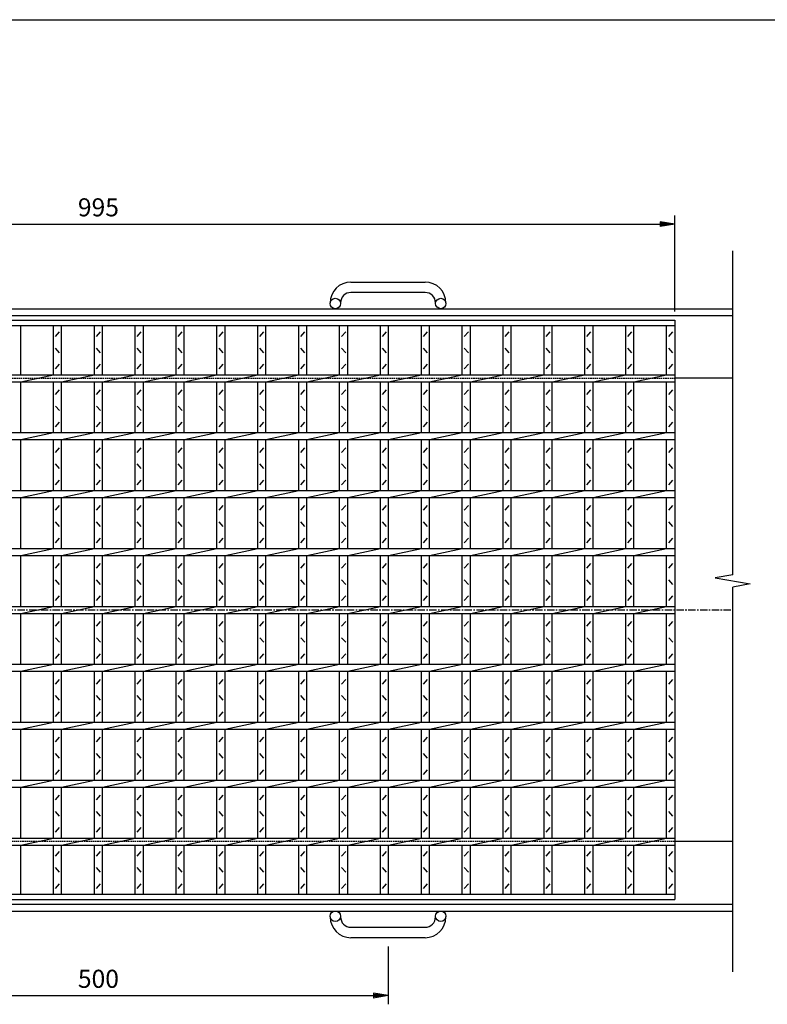
# Model space of a CAD drawing. Extents: x 25 to 1944, y 50 to 1400.
# Drawn here: x 644 to 1289, y 550 to 1400 of the extents above; entities that cross this region are included whole.
import ezdxf

# ---------------------------------------------------------------- set-up
doc = ezdxf.new("R2010")
doc.units = 0
doc.header["$LTSCALE"] = 0.2
doc.linetypes.add('CENTER', pattern=[50.8, 31.75, -6.35, 6.35, -6.35])
doc.linetypes.add('HIDDEN', pattern=[9.525, 6.35, -3.175])
doc.layers.get('0').update_dxf_attribs({"linetype": 'CONTINUOUS'})
doc.layers.get('DEFPOINTS').update_dxf_attribs({"linetype": 'CONTINUOUS'})
doc.layers.add('LAY-10', color=7, linetype='CONTINUOUS')
doc.layers.add('LAY-255', color=7, linetype='CONTINUOUS')
doc.styles.add('EXCADDIM1', font='simplex', dxfattribs={"width": 0.84, "bigfont": 'bigfont'})
doc.styles.get("Standard").update_dxf_attribs({"font": 'simplex', "bigfont": 'bigfont'})
doc.dimstyles.new('ISO-25', dxfattribs={"dimtxt": 2.5, "dimasz": 2.5, "dimexe": 1.25, "dimexo": 0.625, "dimtad": 1, "dimtxsty": 'STANDARD', "dimcen": 2.5, "dimazin": 3, "dimtfac": 1, "dimtmove": 0, "dimatfit": 3})

# ---------------------------------------------------------------- blocks, each defined once
blk = doc.blocks.new('EX_BNORM')
at = {"color": 0, "linetype": 'CONTINUOUS'}
for p, q in [((0, 0), (-1, 0.167)), ((-1, 0.167), (-1, -0.167)), ((0, 0), (-1, 0.083)), ((0, 0), (-1, 0)), ((0, 0), (-1, -0.167)), ((0, 0), (-1, -0.083))]:
    blk.add_line(p, q, dxfattribs=at)
blk = doc.blocks.new('*D20')
at = {"layer": 'DEFPOINTS', "color": 0}
for p in [(1209.5, 1223.5), (214.5, 1140.5), (1209.5, 1140.5)]:
    blk.add_point(p, dxfattribs=at)
at = {"layer": 'LAY-10', "color": 4, "linetype": 'CONTINUOUS'}
for p, q in [((214.5, 1148), (214.5, 1231)), ((1209.5, 1148), (1209.5, 1231)), ((227, 1223.5), (1197, 1223.5))]:
    blk.add_line(p, q, dxfattribs=at)
at = {"layer": 'LAY-10', "color": 4, "xscale": 12.5, "yscale": 12.5, "zscale": 12.5, "rotation": 180}
blk.add_blockref('EX_BNORM', (214.5, 1223.5), dxfattribs=at)
at = {"layer": 'LAY-10', "color": 4, "xscale": 12.5, "yscale": 12.5, "zscale": 12.5}
blk.add_blockref('EX_BNORM', (1209.5, 1223.5), dxfattribs=at)
at = {"layer": 'LAY-10', "color": 7, "insert": (712, 1236), "char_height": 15.591, "attachment_point": 5, "style": 'EXCADDIM1'}
blk.add_mtext('995', dxfattribs=at)
blk = doc.blocks.new('*D21')
at = {"layer": 'DEFPOINTS', "color": 0}
for p in [(462, 607.5), (962, 607.5), (962, 557.5)]:
    blk.add_point(p, dxfattribs=at)
at = {"layer": 'LAY-10', "color": 4, "linetype": 'CONTINUOUS'}
for p, q in [((462, 600), (462, 550)), ((962, 600), (962, 550)), ((474.5, 557.5), (949.5, 557.5))]:
    blk.add_line(p, q, dxfattribs=at)
at = {"layer": 'LAY-10', "color": 4, "xscale": 12.5, "yscale": 12.5, "zscale": 12.5, "rotation": 180}
blk.add_blockref('EX_BNORM', (462, 557.5), dxfattribs=at)
at = {"layer": 'LAY-10', "color": 4, "xscale": 12.5, "yscale": 12.5, "zscale": 12.5}
blk.add_blockref('EX_BNORM', (962, 557.5), dxfattribs=at)
at = {"layer": 'LAY-10', "color": 7, "insert": (712, 570), "char_height": 15.591, "attachment_point": 5, "style": 'EXCADDIM1'}
blk.add_mtext('500', dxfattribs=at)

msp = doc.modelspace()

# ---------------------------------------------------------------- linework, layer by layer
at = {"layer": 'LAY-10', "color": 7, "linetype": 'CONTINUOUS'}
for p, q in [((1259.5, 920.79), (1259.5, 1200.5)), ((930, 1173.5), (994, 1173.5)), ((994, 1164.5), (930, 1164.5)), ((164.5, 1150.5), (1259.5, 1150.5)), ((912, 1155), (912, 1155.5)), ((921, 1155.5), (921, 1155)), ((1003, 1155), (1003, 1155.5)), ((1012, 1155.5), (1012, 1155)), ((164.5, 1144.5), (1259.5, 1144.5)), ((214.5, 1140.5), (1209.5, 1140.5)), ((1209.5, 1140.5), (1209.5, 640.5)), ((214.5, 1136), (1209.5, 1136)), ((644.93, 1093.5), (644.93, 1136)), ((673.21, 1093.5), (673.21, 1136)), ((674.96, 1126.5), (678.46, 1130.5)), ((680.21, 1093.5), (680.21, 1136)), ((708.5, 1093.5), (708.5, 1136)), ((710.25, 1126.5), (713.75, 1130.5)), ((715.5, 1093.5), (715.5, 1136)), ((743.79, 1093.5), (743.79, 1136)), ((745.54, 1126.5), (749.04, 1130.5)), ((750.79, 1093.5), (750.79, 1136)), ((779.07, 1093.5), (779.07, 1136)), ((780.82, 1126.5), (784.32, 1130.5)), ((786.07, 1093.5), (786.07, 1136)), ((814.36, 1093.5), (814.36, 1136)), ((816.11, 1126.5), (819.61, 1130.5)), ((821.36, 1093.5), (821.36, 1136)), ((849.64, 1093.5), (849.64, 1136)), ((851.39, 1126.5), (854.89, 1130.5)), ((856.64, 1093.5), (856.64, 1136)), ((884.93, 1093.5), (884.93, 1136)), ((886.68, 1126.5), (890.18, 1130.5)), ((891.93, 1093.5), (891.93, 1136)), ((920.21, 1093.5), (920.21, 1136)), ((921.96, 1126.5), (925.46, 1130.5)), ((927.21, 1093.5), (927.21, 1136)), ((955.5, 1093.5), (955.5, 1136)), ((957.25, 1126.5), (960.75, 1130.5)), ((962.5, 1093.5), (962.5, 1136)), ((990.79, 1093.5), (990.79, 1136)), ((992.54, 1126.5), (996.04, 1130.5)), ((997.79, 1093.5), (997.79, 1136)), ((1026.07, 1093.5), (1026.07, 1136)), ((1027.82, 1126.5), (1031.32, 1130.5)), ((1033.07, 1093.5), (1033.07, 1136)), ((1061.36, 1093.5), (1061.36, 1136)), ((1063.11, 1126.5), (1066.61, 1130.5)), ((1068.36, 1093.5), (1068.36, 1136)), ((1096.64, 1093.5), (1096.64, 1136)), ((1098.39, 1126.5), (1101.89, 1130.5)), ((1103.64, 1093.5), (1103.64, 1136)), ((1131.93, 1093.5), (1131.93, 1136)), ((1133.68, 1126.5), (1137.18, 1130.5)), ((1138.93, 1093.5), (1138.93, 1136)), ((1167.21, 1093.5), (1167.21, 1136)), ((1168.96, 1126.5), (1172.46, 1130.5)), ((1174.21, 1093.5), (1174.21, 1136)), ((1202.5, 1093.5), (1202.5, 1136)), ((1204.25, 1126.5), (1207.75, 1130.5)), ((678.46, 1112.5), (674.96, 1116.5)), ((713.75, 1112.5), (710.25, 1116.5)), ((749.04, 1112.5), (745.54, 1116.5)), ((784.32, 1112.5), (780.82, 1116.5)), ((819.61, 1112.5), (816.11, 1116.5)), ((854.89, 1112.5), (851.39, 1116.5)), ((890.18, 1112.5), (886.68, 1116.5)), ((925.46, 1112.5), (921.96, 1116.5)), ((960.75, 1112.5), (957.25, 1116.5)), ((996.04, 1112.5), (992.54, 1116.5)), ((1031.32, 1112.5), (1027.82, 1116.5)), ((1066.61, 1112.5), (1063.11, 1116.5)), ((1101.89, 1112.5), (1098.39, 1116.5)), ((1137.18, 1112.5), (1133.68, 1116.5)), ((1172.46, 1112.5), (1168.96, 1116.5)), ((1207.75, 1112.5), (1204.25, 1116.5)), ((674.96, 1098.5), (678.46, 1102.5)), ((710.25, 1098.5), (713.75, 1102.5)), ((745.54, 1098.5), (749.04, 1102.5)), ((780.82, 1098.5), (784.32, 1102.5)), ((816.11, 1098.5), (819.61, 1102.5)), ((851.39, 1098.5), (854.89, 1102.5)), ((886.68, 1098.5), (890.18, 1102.5)), ((921.96, 1098.5), (925.46, 1102.5)), ((957.25, 1098.5), (960.75, 1102.5)), ((992.54, 1098.5), (996.04, 1102.5)), ((1027.82, 1098.5), (1031.32, 1102.5)), ((1063.11, 1098.5), (1066.61, 1102.5)), ((1098.39, 1098.5), (1101.89, 1102.5)), ((1133.68, 1098.5), (1137.18, 1102.5)), ((1168.96, 1098.5), (1172.46, 1102.5)), ((1204.25, 1098.5), (1207.75, 1102.5)), ((214.5, 1093.5), (1209.5, 1093.5)), ((644.93, 1087.5), (673.21, 1093.5)), ((680.21, 1087.5), (708.5, 1093.5)), ((715.5, 1087.5), (743.79, 1093.5)), ((750.79, 1087.5), (779.07, 1093.5)), ((786.07, 1087.5), (814.36, 1093.5)), ((821.36, 1087.5), (849.64, 1093.5)), ((856.64, 1087.5), (884.93, 1093.5)), ((891.93, 1087.5), (920.21, 1093.5)), ((927.21, 1087.5), (955.5, 1093.5)), ((962.5, 1087.5), (990.79, 1093.5)), ((997.79, 1087.5), (1026.07, 1093.5)), ((1033.07, 1087.5), (1061.36, 1093.5)), ((1068.36, 1087.5), (1096.64, 1093.5)), ((1103.64, 1087.5), (1131.93, 1093.5)), ((1138.93, 1087.5), (1167.21, 1093.5)), ((1174.21, 1087.5), (1202.5, 1093.5)), ((1259.5, 1090.5), (1209.5, 1090.5)), ((214.5, 1087.5), (1209.5, 1087.5)), ((644.93, 1043.5), (644.93, 1087.5)), ((673.21, 1043.5), (673.21, 1087.5)), ((674.96, 1076.5), (678.46, 1080.5)), ((680.21, 1043.5), (680.21, 1087.5)), ((708.5, 1043.5), (708.5, 1087.5)), ((710.25, 1076.5), (713.75, 1080.5)), ((715.5, 1043.5), (715.5, 1087.5)), ((743.79, 1043.5), (743.79, 1087.5)), ((745.54, 1076.5), (749.04, 1080.5)), ((750.79, 1043.5), (750.79, 1087.5)), ((779.07, 1043.5), (779.07, 1087.5)), ((780.82, 1076.5), (784.32, 1080.5)), ((786.07, 1043.5), (786.07, 1087.5)), ((814.36, 1043.5), (814.36, 1087.5)), ((816.11, 1076.5), (819.61, 1080.5)), ((821.36, 1043.5), (821.36, 1087.5)), ((849.64, 1043.5), (849.64, 1087.5)), ((851.39, 1076.5), (854.89, 1080.5)), ((856.64, 1043.5), (856.64, 1087.5)), ((884.93, 1043.5), (884.93, 1087.5)), ((886.68, 1076.5), (890.18, 1080.5)), ((891.93, 1043.5), (891.93, 1087.5)), ((920.21, 1043.5), (920.21, 1087.5)), ((921.96, 1076.5), (925.46, 1080.5)), ((927.21, 1043.5), (927.21, 1087.5)), ((955.5, 1043.5), (955.5, 1087.5)), ((957.25, 1076.5), (960.75, 1080.5)), ((962.5, 1043.5), (962.5, 1087.5)), ((990.79, 1043.5), (990.79, 1087.5)), ((992.54, 1076.5), (996.04, 1080.5)), ((997.79, 1043.5), (997.79, 1087.5)), ((1026.07, 1043.5), (1026.07, 1087.5)), ((1027.82, 1076.5), (1031.32, 1080.5)), ((1033.07, 1043.5), (1033.07, 1087.5)), ((1061.36, 1043.5), (1061.36, 1087.5)), ((1063.11, 1076.5), (1066.61, 1080.5)), ((1068.36, 1043.5), (1068.36, 1087.5)), ((1096.64, 1043.5), (1096.64, 1087.5)), ((1098.39, 1076.5), (1101.89, 1080.5)), ((1103.64, 1043.5), (1103.64, 1087.5)), ((1131.93, 1043.5), (1131.93, 1087.5)), ((1133.68, 1076.5), (1137.18, 1080.5)), ((1138.93, 1043.5), (1138.93, 1087.5)), ((1167.21, 1043.5), (1167.21, 1087.5)), ((1168.96, 1076.5), (1172.46, 1080.5)), ((1174.21, 1043.5), (1174.21, 1087.5)), ((1202.5, 1043.5), (1202.5, 1087.5)), ((1204.25, 1076.5), (1207.75, 1080.5)), ((678.46, 1062.5), (674.96, 1066.5)), ((713.75, 1062.5), (710.25, 1066.5)), ((749.04, 1062.5), (745.54, 1066.5)), ((784.32, 1062.5), (780.82, 1066.5)), ((819.61, 1062.5), (816.11, 1066.5)), ((854.89, 1062.5), (851.39, 1066.5)), ((890.18, 1062.5), (886.68, 1066.5)), ((925.46, 1062.5), (921.96, 1066.5)), ((960.75, 1062.5), (957.25, 1066.5)), ((996.04, 1062.5), (992.54, 1066.5)), ((1031.32, 1062.5), (1027.82, 1066.5)), ((1066.61, 1062.5), (1063.11, 1066.5)), ((1101.89, 1062.5), (1098.39, 1066.5)), ((1137.18, 1062.5), (1133.68, 1066.5)), ((1172.46, 1062.5), (1168.96, 1066.5)), ((1207.75, 1062.5), (1204.25, 1066.5)), ((674.96, 1048.5), (678.46, 1052.5)), ((710.25, 1048.5), (713.75, 1052.5)), ((745.54, 1048.5), (749.04, 1052.5)), ((780.82, 1048.5), (784.32, 1052.5)), ((816.11, 1048.5), (819.61, 1052.5)), ((851.39, 1048.5), (854.89, 1052.5)), ((886.68, 1048.5), (890.18, 1052.5)), ((921.96, 1048.5), (925.46, 1052.5)), ((957.25, 1048.5), (960.75, 1052.5)), ((992.54, 1048.5), (996.04, 1052.5)), ((1027.82, 1048.5), (1031.32, 1052.5)), ((1063.11, 1048.5), (1066.61, 1052.5)), ((1098.39, 1048.5), (1101.89, 1052.5)), ((1133.68, 1048.5), (1137.18, 1052.5)), ((1168.96, 1048.5), (1172.46, 1052.5)), ((1204.25, 1048.5), (1207.75, 1052.5)), ((214.5, 1043.5), (1209.5, 1043.5)), ((214.5, 1037.5), (1209.5, 1037.5)), ((644.93, 1037.5), (673.21, 1043.5)), ((644.93, 993.5), (644.93, 1037.5)), ((673.21, 993.5), (673.21, 1037.5)), ((680.21, 1037.5), (708.5, 1043.5)), ((680.21, 993.5), (680.21, 1037.5)), ((708.5, 993.5), (708.5, 1037.5)), ((715.5, 1037.5), (743.79, 1043.5)), ((715.5, 993.5), (715.5, 1037.5)), ((743.79, 993.5), (743.79, 1037.5)), ((750.79, 1037.5), (779.07, 1043.5)), ((750.79, 993.5), (750.79, 1037.5)), ((779.07, 993.5), (779.07, 1037.5)), ((786.07, 1037.5), (814.36, 1043.5)), ((786.07, 993.5), (786.07, 1037.5)), ((814.36, 993.5), (814.36, 1037.5)), ((821.36, 1037.5), (849.64, 1043.5)), ((821.36, 993.5), (821.36, 1037.5)), ((849.64, 993.5), (849.64, 1037.5)), ((856.64, 1037.5), (884.93, 1043.5)), ((856.64, 993.5), (856.64, 1037.5)), ((884.93, 993.5), (884.93, 1037.5)), ((891.93, 1037.5), (920.21, 1043.5)), ((891.93, 993.5), (891.93, 1037.5)), ((920.21, 993.5), (920.21, 1037.5)), ((927.21, 1037.5), (955.5, 1043.5)), ((927.21, 993.5), (927.21, 1037.5)), ((955.5, 993.5), (955.5, 1037.5)), ((962.5, 1037.5), (990.79, 1043.5)), ((962.5, 993.5), (962.5, 1037.5)), ((990.79, 993.5), (990.79, 1037.5)), ((997.79, 1037.5), (1026.07, 1043.5)), ((997.79, 993.5), (997.79, 1037.5)), ((1026.07, 993.5), (1026.07, 1037.5)), ((1033.07, 1037.5), (1061.36, 1043.5)), ((1033.07, 993.5), (1033.07, 1037.5)), ((1061.36, 993.5), (1061.36, 1037.5)), ((1068.36, 1037.5), (1096.64, 1043.5)), ((1068.36, 993.5), (1068.36, 1037.5)), ((1096.64, 993.5), (1096.64, 1037.5)), ((1103.64, 1037.5), (1131.93, 1043.5)), ((1103.64, 993.5), (1103.64, 1037.5)), ((1131.93, 993.5), (1131.93, 1037.5)), ((1138.93, 1037.5), (1167.21, 1043.5)), ((1138.93, 993.5), (1138.93, 1037.5)), ((1167.21, 993.5), (1167.21, 1037.5)), ((1174.21, 1037.5), (1202.5, 1043.5)), ((1174.21, 993.5), (1174.21, 1037.5)), ((1202.5, 993.5), (1202.5, 1037.5)), ((674.96, 1026.5), (678.46, 1030.5)), ((710.25, 1026.5), (713.75, 1030.5)), ((745.54, 1026.5), (749.04, 1030.5)), ((780.82, 1026.5), (784.32, 1030.5)), ((816.11, 1026.5), (819.61, 1030.5)), ((851.39, 1026.5), (854.89, 1030.5)), ((886.68, 1026.5), (890.18, 1030.5)), ((921.96, 1026.5), (925.46, 1030.5)), ((957.25, 1026.5), (960.75, 1030.5)), ((992.54, 1026.5), (996.04, 1030.5)), ((1027.82, 1026.5), (1031.32, 1030.5)), ((1063.11, 1026.5), (1066.61, 1030.5)), ((1098.39, 1026.5), (1101.89, 1030.5)), ((1133.68, 1026.5), (1137.18, 1030.5)), ((1168.96, 1026.5), (1172.46, 1030.5)), ((1204.25, 1026.5), (1207.75, 1030.5)), ((678.46, 1012.5), (674.96, 1016.5)), ((713.75, 1012.5), (710.25, 1016.5)), ((749.04, 1012.5), (745.54, 1016.5)), ((784.32, 1012.5), (780.82, 1016.5)), ((819.61, 1012.5), (816.11, 1016.5)), ((854.89, 1012.5), (851.39, 1016.5)), ((890.18, 1012.5), (886.68, 1016.5)), ((925.46, 1012.5), (921.96, 1016.5)), ((960.75, 1012.5), (957.25, 1016.5)), ((996.04, 1012.5), (992.54, 1016.5)), ((1031.32, 1012.5), (1027.82, 1016.5)), ((1066.61, 1012.5), (1063.11, 1016.5)), ((1101.89, 1012.5), (1098.39, 1016.5)), ((1137.18, 1012.5), (1133.68, 1016.5)), ((1172.46, 1012.5), (1168.96, 1016.5)), ((1207.75, 1012.5), (1204.25, 1016.5)), ((674.96, 998.5), (678.46, 1002.5)), ((710.25, 998.5), (713.75, 1002.5)), ((745.54, 998.5), (749.04, 1002.5)), ((780.82, 998.5), (784.32, 1002.5)), ((816.11, 998.5), (819.61, 1002.5)), ((851.39, 998.5), (854.89, 1002.5)), ((886.68, 998.5), (890.18, 1002.5)), ((921.96, 998.5), (925.46, 1002.5)), ((957.25, 998.5), (960.75, 1002.5)), ((992.54, 998.5), (996.04, 1002.5)), ((1027.82, 998.5), (1031.32, 1002.5)), ((1063.11, 998.5), (1066.61, 1002.5)), ((1098.39, 998.5), (1101.89, 1002.5)), ((1133.68, 998.5), (1137.18, 1002.5)), ((1168.96, 998.5), (1172.46, 1002.5)), ((1204.25, 998.5), (1207.75, 1002.5)), ((214.5, 993.5), (1209.5, 993.5)), ((214.5, 987.5), (1209.5, 987.5)), ((644.93, 987.5), (673.21, 993.5)), ((644.93, 943.5), (644.93, 987.5)), ((673.21, 943.5), (673.21, 987.5)), ((680.21, 987.5), (708.5, 993.5)), ((680.21, 943.5), (680.21, 987.5)), ((708.5, 943.5), (708.5, 987.5)), ((715.5, 987.5), (743.79, 993.5)), ((715.5, 943.5), (715.5, 987.5)), ((743.79, 943.5), (743.79, 987.5)), ((750.79, 987.5), (779.07, 993.5)), ((750.79, 943.5), (750.79, 987.5)), ((779.07, 943.5), (779.07, 987.5)), ((786.07, 987.5), (814.36, 993.5)), ((786.07, 943.5), (786.07, 987.5)), ((814.36, 943.5), (814.36, 987.5)), ((821.36, 987.5), (849.64, 993.5)), ((821.36, 943.5), (821.36, 987.5)), ((849.64, 943.5), (849.64, 987.5)), ((856.64, 987.5), (884.93, 993.5)), ((856.64, 943.5), (856.64, 987.5)), ((884.93, 943.5), (884.93, 987.5)), ((891.93, 987.5), (920.21, 993.5)), ((891.93, 943.5), (891.93, 987.5)), ((920.21, 943.5), (920.21, 987.5)), ((927.21, 987.5), (955.5, 993.5)), ((927.21, 943.5), (927.21, 987.5)), ((955.5, 943.5), (955.5, 987.5)), ((962.5, 987.5), (990.79, 993.5)), ((962.5, 943.5), (962.5, 987.5)), ((990.79, 943.5), (990.79, 987.5)), ((997.79, 987.5), (1026.07, 993.5)), ((997.79, 943.5), (997.79, 987.5)), ((1026.07, 943.5), (1026.07, 987.5)), ((1033.07, 987.5), (1061.36, 993.5)), ((1033.07, 943.5), (1033.07, 987.5)), ((1061.36, 943.5), (1061.36, 987.5)), ((1068.36, 987.5), (1096.64, 993.5)), ((1068.36, 943.5), (1068.36, 987.5)), ((1096.64, 943.5), (1096.64, 987.5)), ((1103.64, 987.5), (1131.93, 993.5)), ((1103.64, 943.5), (1103.64, 987.5)), ((1131.93, 943.5), (1131.93, 987.5)), ((1138.93, 987.5), (1167.21, 993.5)), ((1138.93, 943.5), (1138.93, 987.5)), ((1167.21, 943.5), (1167.21, 987.5)), ((1174.21, 987.5), (1202.5, 993.5)), ((1174.21, 943.5), (1174.21, 987.5)), ((1202.5, 943.5), (1202.5, 987.5)), ((674.96, 976.5), (678.46, 980.5)), ((710.25, 976.5), (713.75, 980.5)), ((745.54, 976.5), (749.04, 980.5)), ((780.82, 976.5), (784.32, 980.5)), ((816.11, 976.5), (819.61, 980.5)), ((851.39, 976.5), (854.89, 980.5)), ((886.68, 976.5), (890.18, 980.5)), ((921.96, 976.5), (925.46, 980.5)), ((957.25, 976.5), (960.75, 980.5)), ((992.54, 976.5), (996.04, 980.5)), ((1027.82, 976.5), (1031.32, 980.5)), ((1063.11, 976.5), (1066.61, 980.5)), ((1098.39, 976.5), (1101.89, 980.5)), ((1133.68, 976.5), (1137.18, 980.5)), ((1168.96, 976.5), (1172.46, 980.5)), ((1204.25, 976.5), (1207.75, 980.5)), ((678.46, 962.5), (674.96, 966.5)), ((713.75, 962.5), (710.25, 966.5)), ((749.04, 962.5), (745.54, 966.5)), ((784.32, 962.5), (780.82, 966.5)), ((819.61, 962.5), (816.11, 966.5)), ((854.89, 962.5), (851.39, 966.5)), ((890.18, 962.5), (886.68, 966.5)), ((925.46, 962.5), (921.96, 966.5)), ((960.75, 962.5), (957.25, 966.5)), ((996.04, 962.5), (992.54, 966.5)), ((1031.32, 962.5), (1027.82, 966.5)), ((1066.61, 962.5), (1063.11, 966.5)), ((1101.89, 962.5), (1098.39, 966.5)), ((1137.18, 962.5), (1133.68, 966.5)), ((1172.46, 962.5), (1168.96, 966.5)), ((1207.75, 962.5), (1204.25, 966.5)), ((674.96, 948.5), (678.46, 952.5)), ((710.25, 948.5), (713.75, 952.5)), ((745.54, 948.5), (749.04, 952.5)), ((780.82, 948.5), (784.32, 952.5)), ((816.11, 948.5), (819.61, 952.5)), ((851.39, 948.5), (854.89, 952.5)), ((886.68, 948.5), (890.18, 952.5)), ((921.96, 948.5), (925.46, 952.5)), ((957.25, 948.5), (960.75, 952.5)), ((992.54, 948.5), (996.04, 952.5)), ((1027.82, 948.5), (1031.32, 952.5)), ((1063.11, 948.5), (1066.61, 952.5)), ((1098.39, 948.5), (1101.89, 952.5)), ((1133.68, 948.5), (1137.18, 952.5)), ((1168.96, 948.5), (1172.46, 952.5)), ((1204.25, 948.5), (1207.75, 952.5)), ((214.5, 943.5), (1209.5, 943.5)), ((644.93, 937.5), (673.21, 943.5)), ((680.21, 937.5), (708.5, 943.5)), ((715.5, 937.5), (743.79, 943.5)), ((750.79, 937.5), (779.07, 943.5)), ((786.07, 937.5), (814.36, 943.5)), ((821.36, 937.5), (849.64, 943.5)), ((856.64, 937.5), (884.93, 943.5)), ((891.93, 937.5), (920.21, 943.5)), ((927.21, 937.5), (955.5, 943.5)), ((962.5, 937.5), (990.79, 943.5)), ((997.79, 937.5), (1026.07, 943.5)), ((1033.07, 937.5), (1061.36, 943.5)), ((1068.36, 937.5), (1096.64, 943.5)), ((1103.64, 937.5), (1131.93, 943.5)), ((1138.93, 937.5), (1167.21, 943.5)), ((1174.21, 937.5), (1202.5, 943.5)), ((214.5, 937.5), (1209.5, 937.5)), ((644.93, 893.5), (644.93, 937.5)), ((673.21, 893.5), (673.21, 937.5)), ((680.21, 893.5), (680.21, 937.5)), ((708.5, 893.5), (708.5, 937.5)), ((715.5, 893.5), (715.5, 937.5)), ((743.79, 893.5), (743.79, 937.5)), ((750.79, 893.5), (750.79, 937.5)), ((779.07, 893.5), (779.07, 937.5)), ((786.07, 893.5), (786.07, 937.5)), ((814.36, 893.5), (814.36, 937.5)), ((821.36, 893.5), (821.36, 937.5)), ((849.64, 893.5), (849.64, 937.5)), ((856.64, 893.5), (856.64, 937.5)), ((884.93, 893.5), (884.93, 937.5)), ((891.93, 893.5), (891.93, 937.5)), ((920.21, 893.5), (920.21, 937.5)), ((927.21, 893.5), (927.21, 937.5)), ((955.5, 893.5), (955.5, 937.5)), ((962.5, 893.5), (962.5, 937.5)), ((990.79, 893.5), (990.79, 937.5)), ((997.79, 893.5), (997.79, 937.5)), ((1026.07, 893.5), (1026.07, 937.5)), ((1033.07, 893.5), (1033.07, 937.5)), ((1061.36, 893.5), (1061.36, 937.5)), ((1068.36, 893.5), (1068.36, 937.5)), ((1096.64, 893.5), (1096.64, 937.5)), ((1103.64, 893.5), (1103.64, 937.5)), ((1131.93, 893.5), (1131.93, 937.5)), ((1138.93, 893.5), (1138.93, 937.5)), ((1167.21, 893.5), (1167.21, 937.5)), ((1174.21, 893.5), (1174.21, 937.5)), ((1202.5, 893.5), (1202.5, 937.5)), ((674.96, 926.5), (678.46, 930.5)), ((710.25, 926.5), (713.75, 930.5)), ((745.54, 926.5), (749.04, 930.5)), ((780.82, 926.5), (784.32, 930.5)), ((816.11, 926.5), (819.61, 930.5)), ((851.39, 926.5), (854.89, 930.5)), ((886.68, 926.5), (890.18, 930.5)), ((921.96, 926.5), (925.46, 930.5)), ((957.25, 926.5), (960.75, 930.5)), ((992.54, 926.5), (996.04, 930.5)), ((1027.82, 926.5), (1031.32, 930.5)), ((1063.11, 926.5), (1066.61, 930.5)), ((1098.39, 926.5), (1101.89, 930.5)), ((1133.68, 926.5), (1137.18, 930.5)), ((1168.96, 926.5), (1172.46, 930.5)), ((1204.25, 926.5), (1207.75, 930.5)), ((1259.5, 920.79), (1244.5, 918.14)), ((1244.5, 918.14), (1274.5, 912.86)), ((678.46, 912.5), (674.96, 916.5)), ((713.75, 912.5), (710.25, 916.5)), ((749.04, 912.5), (745.54, 916.5)), ((784.32, 912.5), (780.82, 916.5)), ((819.61, 912.5), (816.11, 916.5)), ((854.89, 912.5), (851.39, 916.5)), ((890.18, 912.5), (886.68, 916.5)), ((925.46, 912.5), (921.96, 916.5)), ((960.75, 912.5), (957.25, 916.5)), ((996.04, 912.5), (992.54, 916.5)), ((1031.32, 912.5), (1027.82, 916.5)), ((1066.61, 912.5), (1063.11, 916.5)), ((1101.89, 912.5), (1098.39, 916.5)), ((1137.18, 912.5), (1133.68, 916.5)), ((1172.46, 912.5), (1168.96, 916.5)), ((1207.75, 912.5), (1204.25, 916.5)), ((1274.5, 912.86), (1259.5, 910.21)), ((1259.5, 578), (1259.5, 910.21)), ((674.96, 898.5), (678.46, 902.5)), ((710.25, 898.5), (713.75, 902.5)), ((745.54, 898.5), (749.04, 902.5)), ((780.82, 898.5), (784.32, 902.5)), ((816.11, 898.5), (819.61, 902.5)), ((851.39, 898.5), (854.89, 902.5)), ((886.68, 898.5), (890.18, 902.5)), ((921.96, 898.5), (925.46, 902.5)), ((957.25, 898.5), (960.75, 902.5)), ((992.54, 898.5), (996.04, 902.5)), ((1027.82, 898.5), (1031.32, 902.5)), ((1063.11, 898.5), (1066.61, 902.5)), ((1098.39, 898.5), (1101.89, 902.5)), ((1133.68, 898.5), (1137.18, 902.5)), ((1168.96, 898.5), (1172.46, 902.5)), ((1204.25, 898.5), (1207.75, 902.5)), ((214.5, 893.5), (1209.5, 893.5)), ((644.93, 887.5), (673.21, 893.5)), ((680.21, 887.5), (708.5, 893.5)), ((715.5, 887.5), (743.79, 893.5)), ((750.79, 887.5), (779.07, 893.5)), ((786.07, 887.5), (814.36, 893.5)), ((821.36, 887.5), (849.64, 893.5)), ((856.64, 887.5), (884.93, 893.5)), ((891.93, 887.5), (920.21, 893.5)), ((927.21, 887.5), (955.5, 893.5)), ((962.5, 887.5), (990.79, 893.5)), ((997.79, 887.5), (1026.07, 893.5)), ((1033.07, 887.5), (1061.36, 893.5)), ((1068.36, 887.5), (1096.64, 893.5)), ((1103.64, 887.5), (1131.93, 893.5)), ((1138.93, 887.5), (1167.21, 893.5)), ((1174.21, 887.5), (1202.5, 893.5)), ((214.5, 887.5), (1209.5, 887.5)), ((644.93, 843.5), (644.93, 887.5)), ((673.21, 843.5), (673.21, 887.5)), ((680.21, 843.5), (680.21, 887.5)), ((708.5, 843.5), (708.5, 887.5)), ((715.5, 843.5), (715.5, 887.5)), ((743.79, 843.5), (743.79, 887.5)), ((750.79, 843.5), (750.79, 887.5)), ((779.07, 843.5), (779.07, 887.5)), ((786.07, 843.5), (786.07, 887.5)), ((814.36, 843.5), (814.36, 887.5)), ((821.36, 843.5), (821.36, 887.5)), ((849.64, 843.5), (849.64, 887.5)), ((856.64, 843.5), (856.64, 887.5)), ((884.93, 843.5), (884.93, 887.5)), ((891.93, 843.5), (891.93, 887.5)), ((920.21, 843.5), (920.21, 887.5)), ((927.21, 843.5), (927.21, 887.5)), ((955.5, 843.5), (955.5, 887.5)), ((962.5, 843.5), (962.5, 887.5)), ((990.79, 843.5), (990.79, 887.5)), ((997.79, 843.5), (997.79, 887.5)), ((1026.07, 843.5), (1026.07, 887.5)), ((1033.07, 843.5), (1033.07, 887.5)), ((1061.36, 843.5), (1061.36, 887.5)), ((1068.36, 843.5), (1068.36, 887.5)), ((1096.64, 843.5), (1096.64, 887.5)), ((1103.64, 843.5), (1103.64, 887.5)), ((1131.93, 843.5), (1131.93, 887.5)), ((1138.93, 843.5), (1138.93, 887.5)), ((1167.21, 843.5), (1167.21, 887.5)), ((1174.21, 843.5), (1174.21, 887.5)), ((1202.5, 843.5), (1202.5, 887.5)), ((674.96, 876.5), (678.46, 880.5)), ((710.25, 876.5), (713.75, 880.5)), ((745.54, 876.5), (749.04, 880.5)), ((780.82, 876.5), (784.32, 880.5)), ((816.11, 876.5), (819.61, 880.5)), ((851.39, 876.5), (854.89, 880.5)), ((886.68, 876.5), (890.18, 880.5)), ((921.96, 876.5), (925.46, 880.5)), ((957.25, 876.5), (960.75, 880.5)), ((992.54, 876.5), (996.04, 880.5)), ((1027.82, 876.5), (1031.32, 880.5)), ((1063.11, 876.5), (1066.61, 880.5)), ((1098.39, 876.5), (1101.89, 880.5)), ((1133.68, 876.5), (1137.18, 880.5)), ((1168.96, 876.5), (1172.46, 880.5)), ((1204.25, 876.5), (1207.75, 880.5)), ((678.46, 862.5), (674.96, 866.5)), ((713.75, 862.5), (710.25, 866.5)), ((749.04, 862.5), (745.54, 866.5)), ((784.32, 862.5), (780.82, 866.5)), ((819.61, 862.5), (816.11, 866.5)), ((854.89, 862.5), (851.39, 866.5)), ((890.18, 862.5), (886.68, 866.5)), ((925.46, 862.5), (921.96, 866.5)), ((960.75, 862.5), (957.25, 866.5)), ((996.04, 862.5), (992.54, 866.5)), ((1031.32, 862.5), (1027.82, 866.5)), ((1066.61, 862.5), (1063.11, 866.5)), ((1101.89, 862.5), (1098.39, 866.5)), ((1137.18, 862.5), (1133.68, 866.5)), ((1172.46, 862.5), (1168.96, 866.5)), ((1207.75, 862.5), (1204.25, 866.5)), ((674.96, 848.5), (678.46, 852.5)), ((710.25, 848.5), (713.75, 852.5)), ((745.54, 848.5), (749.04, 852.5)), ((780.82, 848.5), (784.32, 852.5)), ((816.11, 848.5), (819.61, 852.5)), ((851.39, 848.5), (854.89, 852.5)), ((886.68, 848.5), (890.18, 852.5)), ((921.96, 848.5), (925.46, 852.5)), ((957.25, 848.5), (960.75, 852.5)), ((992.54, 848.5), (996.04, 852.5)), ((1027.82, 848.5), (1031.32, 852.5)), ((1063.11, 848.5), (1066.61, 852.5)), ((1098.39, 848.5), (1101.89, 852.5)), ((1133.68, 848.5), (1137.18, 852.5)), ((1168.96, 848.5), (1172.46, 852.5)), ((1204.25, 848.5), (1207.75, 852.5)), ((214.5, 843.5), (1209.5, 843.5)), ((644.93, 837.5), (673.21, 843.5)), ((680.21, 837.5), (708.5, 843.5)), ((715.5, 837.5), (743.79, 843.5)), ((750.79, 837.5), (779.07, 843.5)), ((786.07, 837.5), (814.36, 843.5)), ((821.36, 837.5), (849.64, 843.5)), ((856.64, 837.5), (884.93, 843.5)), ((891.93, 837.5), (920.21, 843.5)), ((927.21, 837.5), (955.5, 843.5)), ((962.5, 837.5), (990.79, 843.5)), ((997.79, 837.5), (1026.07, 843.5)), ((1033.07, 837.5), (1061.36, 843.5)), ((1068.36, 837.5), (1096.64, 843.5)), ((1103.64, 837.5), (1131.93, 843.5)), ((1138.93, 837.5), (1167.21, 843.5)), ((1174.21, 837.5), (1202.5, 843.5)), ((214.5, 837.5), (1209.5, 837.5)), ((644.93, 793.5), (644.93, 837.5)), ((673.21, 793.5), (673.21, 837.5)), ((680.21, 793.5), (680.21, 837.5)), ((708.5, 793.5), (708.5, 837.5)), ((715.5, 793.5), (715.5, 837.5)), ((743.79, 793.5), (743.79, 837.5)), ((750.79, 793.5), (750.79, 837.5)), ((779.07, 793.5), (779.07, 837.5)), ((786.07, 793.5), (786.07, 837.5)), ((814.36, 793.5), (814.36, 837.5)), ((821.36, 793.5), (821.36, 837.5)), ((849.64, 793.5), (849.64, 837.5)), ((856.64, 793.5), (856.64, 837.5)), ((884.93, 793.5), (884.93, 837.5)), ((891.93, 793.5), (891.93, 837.5)), ((920.21, 793.5), (920.21, 837.5)), ((927.21, 793.5), (927.21, 837.5)), ((955.5, 793.5), (955.5, 837.5)), ((962.5, 793.5), (962.5, 837.5)), ((990.79, 793.5), (990.79, 837.5)), ((997.79, 793.5), (997.79, 837.5)), ((1026.07, 793.5), (1026.07, 837.5)), ((1033.07, 793.5), (1033.07, 837.5)), ((1061.36, 793.5), (1061.36, 837.5)), ((1068.36, 793.5), (1068.36, 837.5)), ((1096.64, 793.5), (1096.64, 837.5)), ((1103.64, 793.5), (1103.64, 837.5)), ((1131.93, 793.5), (1131.93, 837.5)), ((1138.93, 793.5), (1138.93, 837.5)), ((1167.21, 793.5), (1167.21, 837.5)), ((1174.21, 793.5), (1174.21, 837.5)), ((1202.5, 793.5), (1202.5, 837.5)), ((674.96, 826.5), (678.46, 830.5)), ((710.25, 826.5), (713.75, 830.5)), ((745.54, 826.5), (749.04, 830.5)), ((780.82, 826.5), (784.32, 830.5)), ((816.11, 826.5), (819.61, 830.5)), ((851.39, 826.5), (854.89, 830.5)), ((886.68, 826.5), (890.18, 830.5)), ((921.96, 826.5), (925.46, 830.5)), ((957.25, 826.5), (960.75, 830.5)), ((992.54, 826.5), (996.04, 830.5)), ((1027.82, 826.5), (1031.32, 830.5)), ((1063.11, 826.5), (1066.61, 830.5)), ((1098.39, 826.5), (1101.89, 830.5)), ((1133.68, 826.5), (1137.18, 830.5)), ((1168.96, 826.5), (1172.46, 830.5)), ((1204.25, 826.5), (1207.75, 830.5)), ((678.46, 812.5), (674.96, 816.5)), ((713.75, 812.5), (710.25, 816.5)), ((749.04, 812.5), (745.54, 816.5)), ((784.32, 812.5), (780.82, 816.5)), ((819.61, 812.5), (816.11, 816.5)), ((854.89, 812.5), (851.39, 816.5)), ((890.18, 812.5), (886.68, 816.5)), ((925.46, 812.5), (921.96, 816.5)), ((960.75, 812.5), (957.25, 816.5)), ((996.04, 812.5), (992.54, 816.5)), ((1031.32, 812.5), (1027.82, 816.5)), ((1066.61, 812.5), (1063.11, 816.5)), ((1101.89, 812.5), (1098.39, 816.5)), ((1137.18, 812.5), (1133.68, 816.5)), ((1172.46, 812.5), (1168.96, 816.5)), ((1207.75, 812.5), (1204.25, 816.5)), ((674.96, 798.5), (678.46, 802.5)), ((710.25, 798.5), (713.75, 802.5)), ((745.54, 798.5), (749.04, 802.5)), ((780.82, 798.5), (784.32, 802.5)), ((816.11, 798.5), (819.61, 802.5)), ((851.39, 798.5), (854.89, 802.5)), ((886.68, 798.5), (890.18, 802.5)), ((921.96, 798.5), (925.46, 802.5)), ((957.25, 798.5), (960.75, 802.5)), ((992.54, 798.5), (996.04, 802.5)), ((1027.82, 798.5), (1031.32, 802.5)), ((1063.11, 798.5), (1066.61, 802.5)), ((1098.39, 798.5), (1101.89, 802.5)), ((1133.68, 798.5), (1137.18, 802.5)), ((1168.96, 798.5), (1172.46, 802.5)), ((1204.25, 798.5), (1207.75, 802.5)), ((214.5, 793.5), (1209.5, 793.5)), ((644.93, 787.5), (673.21, 793.5)), ((680.21, 787.5), (708.5, 793.5)), ((715.5, 787.5), (743.79, 793.5)), ((750.79, 787.5), (779.07, 793.5)), ((786.07, 787.5), (814.36, 793.5)), ((821.36, 787.5), (849.64, 793.5)), ((856.64, 787.5), (884.93, 793.5)), ((891.93, 787.5), (920.21, 793.5)), ((927.21, 787.5), (955.5, 793.5)), ((962.5, 787.5), (990.79, 793.5)), ((997.79, 787.5), (1026.07, 793.5)), ((1033.07, 787.5), (1061.36, 793.5)), ((1068.36, 787.5), (1096.64, 793.5)), ((1103.64, 787.5), (1131.93, 793.5)), ((1138.93, 787.5), (1167.21, 793.5)), ((1174.21, 787.5), (1202.5, 793.5)), ((214.5, 787.5), (1209.5, 787.5)), ((644.93, 743.5), (644.93, 787.5)), ((673.21, 743.5), (673.21, 787.5)), ((680.21, 743.5), (680.21, 787.5)), ((708.5, 743.5), (708.5, 787.5)), ((715.5, 743.5), (715.5, 787.5)), ((743.79, 743.5), (743.79, 787.5)), ((750.79, 743.5), (750.79, 787.5)), ((779.07, 743.5), (779.07, 787.5)), ((786.07, 743.5), (786.07, 787.5)), ((814.36, 743.5), (814.36, 787.5)), ((821.36, 743.5), (821.36, 787.5)), ((849.64, 743.5), (849.64, 787.5)), ((856.64, 743.5), (856.64, 787.5)), ((884.93, 743.5), (884.93, 787.5)), ((891.93, 743.5), (891.93, 787.5)), ((920.21, 743.5), (920.21, 787.5)), ((927.21, 743.5), (927.21, 787.5)), ((955.5, 743.5), (955.5, 787.5)), ((962.5, 743.5), (962.5, 787.5)), ((990.79, 743.5), (990.79, 787.5)), ((997.79, 743.5), (997.79, 787.5)), ((1026.07, 743.5), (1026.07, 787.5)), ((1033.07, 743.5), (1033.07, 787.5)), ((1061.36, 743.5), (1061.36, 787.5)), ((1068.36, 743.5), (1068.36, 787.5)), ((1096.64, 743.5), (1096.64, 787.5)), ((1103.64, 743.5), (1103.64, 787.5)), ((1131.93, 743.5), (1131.93, 787.5)), ((1138.93, 743.5), (1138.93, 787.5)), ((1167.21, 743.5), (1167.21, 787.5)), ((1174.21, 743.5), (1174.21, 787.5)), ((1202.5, 743.5), (1202.5, 787.5)), ((674.96, 776.5), (678.46, 780.5)), ((710.25, 776.5), (713.75, 780.5)), ((745.54, 776.5), (749.04, 780.5)), ((780.82, 776.5), (784.32, 780.5)), ((816.11, 776.5), (819.61, 780.5)), ((851.39, 776.5), (854.89, 780.5)), ((886.68, 776.5), (890.18, 780.5)), ((921.96, 776.5), (925.46, 780.5)), ((957.25, 776.5), (960.75, 780.5)), ((992.54, 776.5), (996.04, 780.5)), ((1027.82, 776.5), (1031.32, 780.5)), ((1063.11, 776.5), (1066.61, 780.5)), ((1098.39, 776.5), (1101.89, 780.5)), ((1133.68, 776.5), (1137.18, 780.5)), ((1168.96, 776.5), (1172.46, 780.5)), ((1204.25, 776.5), (1207.75, 780.5)), ((678.46, 762.5), (674.96, 766.5)), ((713.75, 762.5), (710.25, 766.5)), ((749.04, 762.5), (745.54, 766.5)), ((784.32, 762.5), (780.82, 766.5)), ((819.61, 762.5), (816.11, 766.5)), ((854.89, 762.5), (851.39, 766.5)), ((890.18, 762.5), (886.68, 766.5)), ((925.46, 762.5), (921.96, 766.5)), ((960.75, 762.5), (957.25, 766.5)), ((996.04, 762.5), (992.54, 766.5)), ((1031.32, 762.5), (1027.82, 766.5)), ((1066.61, 762.5), (1063.11, 766.5)), ((1101.89, 762.5), (1098.39, 766.5)), ((1137.18, 762.5), (1133.68, 766.5)), ((1172.46, 762.5), (1168.96, 766.5)), ((1207.75, 762.5), (1204.25, 766.5)), ((674.96, 748.5), (678.46, 752.5)), ((710.25, 748.5), (713.75, 752.5)), ((745.54, 748.5), (749.04, 752.5)), ((780.82, 748.5), (784.32, 752.5)), ((816.11, 748.5), (819.61, 752.5)), ((851.39, 748.5), (854.89, 752.5)), ((886.68, 748.5), (890.18, 752.5)), ((921.96, 748.5), (925.46, 752.5)), ((957.25, 748.5), (960.75, 752.5)), ((992.54, 748.5), (996.04, 752.5)), ((1027.82, 748.5), (1031.32, 752.5)), ((1063.11, 748.5), (1066.61, 752.5)), ((1098.39, 748.5), (1101.89, 752.5)), ((1133.68, 748.5), (1137.18, 752.5)), ((1168.96, 748.5), (1172.46, 752.5)), ((1204.25, 748.5), (1207.75, 752.5)), ((214.5, 743.5), (1209.5, 743.5)), ((644.93, 737.5), (673.21, 743.5)), ((680.21, 737.5), (708.5, 743.5)), ((715.5, 737.5), (743.79, 743.5)), ((750.79, 737.5), (779.07, 743.5)), ((786.07, 737.5), (814.36, 743.5)), ((821.36, 737.5), (849.64, 743.5)), ((856.64, 737.5), (884.93, 743.5)), ((891.93, 737.5), (920.21, 743.5)), ((927.21, 737.5), (955.5, 743.5)), ((962.5, 737.5), (990.79, 743.5)), ((997.79, 737.5), (1026.07, 743.5)), ((1033.07, 737.5), (1061.36, 743.5)), ((1068.36, 737.5), (1096.64, 743.5)), ((1103.64, 737.5), (1131.93, 743.5)), ((1138.93, 737.5), (1167.21, 743.5)), ((1174.21, 737.5), (1202.5, 743.5)), ((214.5, 737.5), (1209.5, 737.5)), ((644.93, 693.5), (644.93, 737.5)), ((673.21, 693.5), (673.21, 737.5)), ((680.21, 693.5), (680.21, 737.5)), ((708.5, 693.5), (708.5, 737.5)), ((715.5, 693.5), (715.5, 737.5)), ((743.79, 693.5), (743.79, 737.5)), ((750.79, 693.5), (750.79, 737.5)), ((779.07, 693.5), (779.07, 737.5)), ((786.07, 693.5), (786.07, 737.5)), ((814.36, 693.5), (814.36, 737.5)), ((821.36, 693.5), (821.36, 737.5)), ((849.64, 693.5), (849.64, 737.5)), ((856.64, 693.5), (856.64, 737.5)), ((884.93, 693.5), (884.93, 737.5)), ((891.93, 693.5), (891.93, 737.5)), ((920.21, 693.5), (920.21, 737.5)), ((927.21, 693.5), (927.21, 737.5)), ((955.5, 693.5), (955.5, 737.5)), ((962.5, 693.5), (962.5, 737.5)), ((990.79, 693.5), (990.79, 737.5)), ((997.79, 693.5), (997.79, 737.5)), ((1026.07, 693.5), (1026.07, 737.5)), ((1033.07, 693.5), (1033.07, 737.5)), ((1061.36, 693.5), (1061.36, 737.5)), ((1068.36, 693.5), (1068.36, 737.5)), ((1096.64, 693.5), (1096.64, 737.5)), ((1103.64, 693.5), (1103.64, 737.5)), ((1131.93, 693.5), (1131.93, 737.5)), ((1138.93, 693.5), (1138.93, 737.5)), ((1167.21, 693.5), (1167.21, 737.5)), ((1174.21, 693.5), (1174.21, 737.5)), ((1202.5, 693.5), (1202.5, 737.5)), ((674.96, 726.5), (678.46, 730.5)), ((710.25, 726.5), (713.75, 730.5)), ((745.54, 726.5), (749.04, 730.5)), ((780.82, 726.5), (784.32, 730.5)), ((816.11, 726.5), (819.61, 730.5)), ((851.39, 726.5), (854.89, 730.5)), ((886.68, 726.5), (890.18, 730.5)), ((921.96, 726.5), (925.46, 730.5)), ((957.25, 726.5), (960.75, 730.5)), ((992.54, 726.5), (996.04, 730.5)), ((1027.82, 726.5), (1031.32, 730.5)), ((1063.11, 726.5), (1066.61, 730.5)), ((1098.39, 726.5), (1101.89, 730.5)), ((1133.68, 726.5), (1137.18, 730.5)), ((1168.96, 726.5), (1172.46, 730.5)), ((1204.25, 726.5), (1207.75, 730.5)), ((678.46, 712.5), (674.96, 716.5)), ((713.75, 712.5), (710.25, 716.5)), ((749.04, 712.5), (745.54, 716.5)), ((784.32, 712.5), (780.82, 716.5)), ((819.61, 712.5), (816.11, 716.5)), ((854.89, 712.5), (851.39, 716.5)), ((890.18, 712.5), (886.68, 716.5)), ((925.46, 712.5), (921.96, 716.5)), ((960.75, 712.5), (957.25, 716.5)), ((996.04, 712.5), (992.54, 716.5)), ((1031.32, 712.5), (1027.82, 716.5)), ((1066.61, 712.5), (1063.11, 716.5)), ((1101.89, 712.5), (1098.39, 716.5)), ((1137.18, 712.5), (1133.68, 716.5)), ((1172.46, 712.5), (1168.96, 716.5)), ((1207.75, 712.5), (1204.25, 716.5)), ((674.96, 698.5), (678.46, 702.5)), ((710.25, 698.5), (713.75, 702.5)), ((745.54, 698.5), (749.04, 702.5)), ((780.82, 698.5), (784.32, 702.5)), ((816.11, 698.5), (819.61, 702.5)), ((851.39, 698.5), (854.89, 702.5)), ((886.68, 698.5), (890.18, 702.5)), ((921.96, 698.5), (925.46, 702.5)), ((957.25, 698.5), (960.75, 702.5)), ((992.54, 698.5), (996.04, 702.5)), ((1027.82, 698.5), (1031.32, 702.5)), ((1063.11, 698.5), (1066.61, 702.5)), ((1098.39, 698.5), (1101.89, 702.5)), ((1133.68, 698.5), (1137.18, 702.5)), ((1168.96, 698.5), (1172.46, 702.5)), ((1204.25, 698.5), (1207.75, 702.5)), ((214.5, 693.5), (1209.5, 693.5)), ((644.93, 687.5), (673.21, 693.5)), ((680.21, 687.5), (708.5, 693.5)), ((715.5, 687.5), (743.79, 693.5)), ((750.79, 687.5), (779.07, 693.5)), ((786.07, 687.5), (814.36, 693.5)), ((821.36, 687.5), (849.64, 693.5)), ((856.64, 687.5), (884.93, 693.5)), ((891.93, 687.5), (920.21, 693.5)), ((927.21, 687.5), (955.5, 693.5)), ((962.5, 687.5), (990.79, 693.5)), ((997.79, 687.5), (1026.07, 693.5)), ((1033.07, 687.5), (1061.36, 693.5)), ((1068.36, 687.5), (1096.64, 693.5)), ((1103.64, 687.5), (1131.93, 693.5)), ((1138.93, 687.5), (1167.21, 693.5)), ((1174.21, 687.5), (1202.5, 693.5)), ((1259.5, 690.5), (1209.5, 690.5)), ((214.5, 687.5), (1209.5, 687.5)), ((644.93, 645), (644.93, 687.5)), ((673.21, 645), (673.21, 687.5)), ((674.96, 678), (678.46, 682)), ((680.21, 645), (680.21, 687.5)), ((708.5, 645), (708.5, 687.5)), ((710.25, 678), (713.75, 682)), ((715.5, 645), (715.5, 687.5)), ((743.79, 645), (743.79, 687.5)), ((745.54, 678), (749.04, 682)), ((750.79, 645), (750.79, 687.5)), ((779.07, 645), (779.07, 687.5)), ((780.82, 678), (784.32, 682)), ((786.07, 645), (786.07, 687.5)), ((814.36, 645), (814.36, 687.5)), ((816.11, 678), (819.61, 682)), ((821.36, 645), (821.36, 687.5)), ((849.64, 645), (849.64, 687.5)), ((851.39, 678), (854.89, 682)), ((856.64, 645), (856.64, 687.5)), ((884.93, 645), (884.93, 687.5)), ((886.68, 678), (890.18, 682)), ((891.93, 645), (891.93, 687.5)), ((920.21, 645), (920.21, 687.5)), ((921.96, 678), (925.46, 682)), ((927.21, 645), (927.21, 687.5)), ((955.5, 645), (955.5, 687.5)), ((957.25, 678), (960.75, 682)), ((962.5, 645), (962.5, 687.5)), ((990.79, 645), (990.79, 687.5)), ((992.54, 678), (996.04, 682)), ((997.79, 645), (997.79, 687.5)), ((1026.07, 645), (1026.07, 687.5)), ((1027.82, 678), (1031.32, 682)), ((1033.07, 645), (1033.07, 687.5)), ((1061.36, 645), (1061.36, 687.5)), ((1063.11, 678), (1066.61, 682)), ((1068.36, 645), (1068.36, 687.5)), ((1096.64, 645), (1096.64, 687.5)), ((1098.39, 678), (1101.89, 682)), ((1103.64, 645), (1103.64, 687.5)), ((1131.93, 645), (1131.93, 687.5)), ((1133.68, 678), (1137.18, 682)), ((1138.93, 645), (1138.93, 687.5)), ((1167.21, 645), (1167.21, 687.5)), ((1168.96, 678), (1172.46, 682)), ((1174.21, 645), (1174.21, 687.5)), ((1202.5, 645), (1202.5, 687.5)), ((1204.25, 678), (1207.75, 682)), ((678.46, 664), (674.96, 668)), ((713.75, 664), (710.25, 668)), ((749.04, 664), (745.54, 668)), ((784.32, 664), (780.82, 668)), ((819.61, 664), (816.11, 668)), ((854.89, 664), (851.39, 668)), ((890.18, 664), (886.68, 668)), ((925.46, 664), (921.96, 668)), ((960.75, 664), (957.25, 668)), ((996.04, 664), (992.54, 668)), ((1031.32, 664), (1027.82, 668)), ((1066.61, 664), (1063.11, 668)), ((1101.89, 664), (1098.39, 668)), ((1137.18, 664), (1133.68, 668)), ((1172.46, 664), (1168.96, 668)), ((1207.75, 664), (1204.25, 668)), ((674.96, 650), (678.46, 654)), ((710.25, 650), (713.75, 654)), ((745.54, 650), (749.04, 654)), ((780.82, 650), (784.32, 654)), ((816.11, 650), (819.61, 654)), ((851.39, 650), (854.89, 654)), ((886.68, 650), (890.18, 654)), ((921.96, 650), (925.46, 654)), ((957.25, 650), (960.75, 654)), ((992.54, 650), (996.04, 654)), ((1027.82, 650), (1031.32, 654)), ((1063.11, 650), (1066.61, 654)), ((1098.39, 650), (1101.89, 654)), ((1133.68, 650), (1137.18, 654)), ((1168.96, 650), (1172.46, 654)), ((1204.25, 650), (1207.75, 654)), ((214.5, 645), (1209.5, 645)), ((214.5, 640.5), (1209.5, 640.5)), ((164.5, 636.5), (1259.5, 636.5)), ((164.5, 630.5), (1259.5, 630.5)), ((912, 625.5), (912, 626)), ((921, 626), (921, 625.5)), ((1003, 625.5), (1003, 626)), ((1012, 626), (1012, 625.5)), ((930, 616.5), (994, 616.5)), ((994, 607.5), (930, 607.5))]:
    msp.add_line(p, q, dxfattribs=at)
at = {"layer": 'LAY-10', "color": 7, "linetype": 'HIDDEN'}
for p, q in [((214.5, 1090.5), (1209.5, 1090.5)), ((1209.5, 690.5), (214.5, 690.5))]:
    msp.add_line(p, q, dxfattribs=at)
at = {"layer": 'LAY-10', "color": 2, "linetype": 'CENTER'}
msp.add_line((164.5, 890.5), (1259.5, 890.5), dxfattribs=at)
at = {"layer": 'LAY-10', "color": 7, "linetype": 'CONTINUOUS'}
for centre in [(916.5, 1155), (1007.5, 1155), (916.5, 626), (1007.5, 626)]:
    msp.add_circle(centre, 4.5, dxfattribs=at)
for centre, radius, start, end in [((930, 1155.5), 18, 90, 180), ((994, 1155.5), 18, 0, 90), ((930, 1155.5), 9, 90, 180), ((994, 1155.5), 9, 0, 90), ((930, 625.5), 18, 180, 270), ((930, 625.5), 9, 180, 270), ((994, 625.5), 9, 270, 0), ((994, 625.5), 18, 270, 0)]:
    msp.add_arc(centre, radius, start, end, dxfattribs=at)
at = {"layer": 'LAY-255', "color": 7, "linetype": 'CONTINUOUS'}
msp.add_line((25, 1400), (1925, 1400), dxfattribs=at)

# ---------------------------------------------------------------- dimensions: what is measured, and where the dimension line sits
at = {"layer": 'LAY-10', "color": 4, "linetype": 'CONTINUOUS'}
for base, p1, p2, picture, middle in [((1209.5, 1223.5), (214.5, 1140.5), (1209.5, 1140.5), '*D20', (712, 1236)), ((962, 557.5), (462, 607.5), (962, 607.5), '*D21', (712, 570))]:
    dim = msp.add_linear_dim(base=base, p1=p1, p2=p2, dimstyle='ISO-25', override={"dimtxt": 15.590552, "dimasz": 12.5, "dimexe": 7.5, "dimexo": 7.5, "dimgap": 0, "dimtad": 1, "dimjust": 0, "dimtih": 0, "dimtoh": 0, "dimdec": 1, "dimzin": 8, "dimlunit": 2, "dimtxsty": 'EXCADDIM1', "dimblk1": 'EX_BNORM', "dimblk2": 'EX_BNORM', "dimsah": 1, "dimse1": 0, "dimse2": 0, "dimclrd": 4, "dimclre": 4, "dimclrt": 7, "dimtmove": 2}, dxfattribs=at)
    dim.commit()
    dim.dimension.update_dxf_attribs({"geometry": picture, "text_midpoint": middle, "dimtype": 160})

doc.saveas('drawing.dxf')
